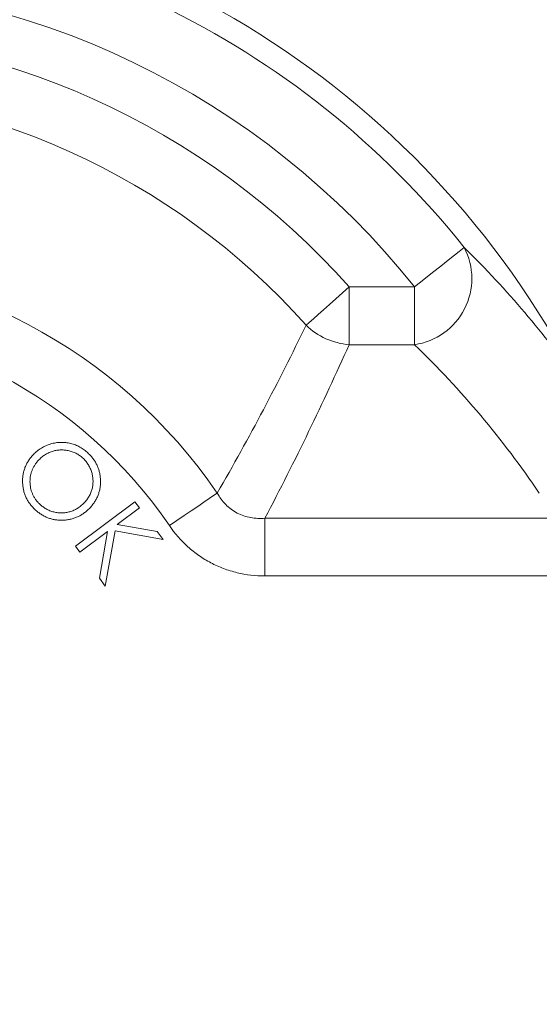
# Model space of a CAD drawing. Units: inches. Extents: x 0.3 to 10.6, y 0.4 to 8.2.
# Drawn here: x 2.8 to 3.3, y 6 to 6.9 of the extents above; entities that cross this region are included whole.
import ezdxf

# ---------------------------------------------------------------- set-up
doc = ezdxf.new("R2010")
doc.units = ezdxf.units.IN
doc.header["$MEASUREMENT"] = 0
doc.layers.add('TEXT_&_DIMS', color=7, linetype='Continuous')
doc.styles.add('SLDTEXTSTYLE1', font='TXT', dxfattribs={"width": 0.75})
doc.dimstyles.new('SLDDIMSTYLE0', dxfattribs={"dimtxt": 0.125, "dimasz": 0.13, "dimexe": 0, "dimexo": 0.0625, "dimgap": 0.03125, "dimtad": 0, "dimtih": 1, "dimtoh": 1, "dimlfac": 2, "dimrnd": 1e-09, "dimzin": 12, "dimdsep": 46, "dimlunit": 5, "dimtxsty": 'SLDTEXTSTYLE1', "dimsah": 1, "dimcen": 0.09, "dimadec": 0, "dimazin": 0, "dimtfac": 1, "dimtofl": 0, "dimtmove": 0, "dimatfit": 3, "dimfxl": 1, "dimfrac": 2, "dimtolj": 1, "dimtzin": 12, "dimarcsym": 0})
doc.dimstyles.new('SLDDIMSTYLE2', dxfattribs={"dimtxt": 0.125, "dimasz": 0.13, "dimexe": 0, "dimexo": 0.0625, "dimgap": 0.03125, "dimtad": 0, "dimtih": 1, "dimtoh": 1, "dimdec": 3, "dimlfac": 2, "dimrnd": 1e-09, "dimzin": 4, "dimdsep": 46, "dimlunit": 5, "dimtxsty": 'SLDTEXTSTYLE1', "dimsah": 1, "dimcen": 0.09, "dimadec": 0, "dimazin": 0, "dimtfac": 1, "dimtdec": 3, "dimtofl": 0, "dimtmove": 0, "dimatfit": 3, "dimfxl": 1, "dimfrac": 2, "dimtolj": 1, "dimtzin": 12, "dimarcsym": 0})

# ---------------------------------------------------------------- blocks, each defined once
blk = doc.blocks.new('*D6')
at = {"layer": 'TEXT_&_DIMS'}
for p, q in [((2.94525, 7.33294), (4.43937, 7.33294)), ((4.31437, 7.33294), (4.31437, 6.15228)), ((4.31437, 5.05294), (4.31437, 5.95389)), ((3.05836, 5.05294), (4.43937, 5.05294))]:
    blk.add_line(p, q, dxfattribs=at)
for points in [[(4.31437, 7.33294), (4.29437, 7.20294), (4.33437, 7.20294)], [(4.31437, 5.05294), (4.33437, 5.18294), (4.29437, 5.18294)]]:
    blk.add_solid(points, dxfattribs=at)
at = {"layer": 'TEXT_&_DIMS', "insert": (4.15278, 6.11502), "char_height": 0.125, "attachment_point": 1, "style": 'SLDTEXTSTYLE1'}
blk.add_mtext('4.56', dxfattribs=at)
blk = doc.blocks.new('*D8')
at = {"layer": 'TEXT_&_DIMS'}
for p, q in [((1.61392, 6.41969), (1.61392, 7.73365)), ((3.48892, 6.41969), (3.48892, 7.73365)), ((1.61392, 7.60865), (2.38855, 7.60865)), ((3.48892, 7.60865), (2.92909, 7.60865))]:
    blk.add_line(p, q, dxfattribs=at)
for points in [[(1.61392, 7.60865), (1.74392, 7.58865), (1.74392, 7.62865)], [(3.48892, 7.60865), (3.35892, 7.62865), (3.35892, 7.58865)]]:
    blk.add_solid(points, dxfattribs=at)
at = {"layer": 'TEXT_&_DIMS', "insert": (2.45105, 7.67058), "char_height": 0.125, "attachment_point": 1, "style": 'SLDTEXTSTYLE1'}
blk.add_mtext('3.750', dxfattribs=at)

msp = doc.modelspace()

# ---------------------------------------------------------------- linework, layer by layer
at = {"color": 7, "linetype": 'Continuous', "lineweight": 15}
for p, q in [((3.10767, 6.63012), (3.10767, 6.68677)), ((3.10767, 6.68677), (3.17175, 6.68677)), ((3.17175, 6.63012), (3.17175, 6.68677)), ((3.17175, 6.63012), (3.10767, 6.63012)), ((2.83912, 6.43254), (2.89753, 6.47594)), ((2.89753, 6.47594), (2.90194, 6.46999)), ((2.90194, 6.46999), (2.88003, 6.45372)), ((3.02495, 6.45977), (3.60238, 6.45977)), ((3.02495, 6.40312), (3.02495, 6.45977)), ((2.87077, 6.44684), (2.84353, 6.42659)), ((2.86261, 6.40093), (2.87077, 6.44684)), ((2.87808, 6.44738), (2.86835, 6.39319)), ((2.92514, 6.43878), (2.87808, 6.44738)), ((2.88003, 6.45372), (2.91927, 6.44668)), ((2.91927, 6.44668), (2.92514, 6.43878)), ((2.84353, 6.42659), (2.83912, 6.43254)), ((2.86835, 6.39319), (2.86261, 6.40093)), ((3.60238, 6.40312), (3.02495, 6.40312))]:
    msp.add_line(p, q, dxfattribs=at)
at = {"color": 7, "linetype": 'Continuous', "lineweight": 15, "flags": 128}
for points in [[(3.17175, 6.68677), (3.18076, 6.69394), (3.18947, 6.70087), (3.19757, 6.70732), (3.20478, 6.71306), (3.21086, 6.7179), (3.2156, 6.72168), (3.21884, 6.72425), (3.22046, 6.72554)], [(3.06531, 6.64916), (3.06853, 6.65202), (3.07253, 6.65557), (3.07724, 6.65975), (3.08256, 6.66447), (3.08838, 6.66964), (3.09459, 6.67515), (3.10106, 6.6809), (3.10767, 6.68677)], [(2.93141, 6.45251), (2.9387, 6.45749), (2.94585, 6.46237), (2.95271, 6.46706), (2.95914, 6.47145), (2.96501, 6.47546), (2.97021, 6.47901), (2.97463, 6.48203), (2.97818, 6.48446)]]:
    msp.add_lwpolyline(points, dxfattribs=at)
at = {"color": 7, "linetype": 'Continuous', "lineweight": 15}
for centre, radius, start, end in [((2.55142, 6.19294), 1.14, 22.11873, 157.88127), ((2.55142, 6.19294), 0.8775, 27.36337, 152.63663), ((2.55142, 6.19294), 0.85515, 38.5223, 141.4777), ((2.55142, 6.19294), 0.79289, 38.5223, 141.4777), ((2.55142, 6.19294), 0.74383, 41.598, 138.402), ((2.55142, 6.19294), 0.68718, 41.598, 138.402), ((3.16226, 6.69511), 0.06568, 278.30892, 27.60365), ((2.55142, 6.19294), 0.51683, 34.33694, 145.66306), ((2.55142, 6.19294), 0.46018, 34.33694, 145.66306), ((3.11338, 6.69948), 0.06959, 226.30707, 265.2909)]:
    msp.add_arc(centre, radius, start, end, dxfattribs=at)
msp.add_ellipse((2.55142, 5.96409), major_axis=(0, 0.91785), ratio=0.982242, start_param=5.315104, end_param=5.52436, dxfattribs=at)
for points, knots in [([(3.22046, 6.72554), (3.24184, 6.70451), (3.26158, 6.68315), (3.29819, 6.64002), (3.31508, 6.61824), (3.33073, 6.59627)], [0, 0, 0, 0, 0.5, 0.5, 1, 1, 1, 1]), ([(2.79704, 6.52135), (2.79763, 6.52198), (2.7988, 6.52323), (2.80068, 6.52496), (2.80265, 6.52654), (2.8047, 6.52798), (2.80683, 6.5293), (2.80906, 6.53045), (2.81137, 6.53147), (2.81374, 6.53234), (2.81616, 6.53308), (2.8186, 6.53363), (2.82105, 6.53401), (2.82349, 6.53425), (2.82595, 6.53431), (2.82841, 6.53419), (2.83087, 6.53391), (2.83332, 6.53347), (2.83573, 6.53287), (2.83809, 6.53213), (2.84037, 6.53124), (2.84258, 6.5302), (2.84473, 6.52901), (2.84679, 6.52766), (2.8488, 6.52619), (2.85005, 6.5251), (2.85068, 6.52455)], [0, 0, 0, 0, 0.043373, 0.085909, 0.127959, 0.170054, 0.211623, 0.253478, 0.295701, 0.338139, 0.380498, 0.422344, 0.463639, 0.504629, 0.545688, 0.586782, 0.628091, 0.669787, 0.711565, 0.752829, 0.793754, 0.834523, 0.875318, 0.916658, 0.958048, 1, 1, 1, 1]), ([(2.84619, 6.51906), (2.84569, 6.51949), (2.8447, 6.52036), (2.84309, 6.52153), (2.84144, 6.5226), (2.83969, 6.52354), (2.83789, 6.52436), (2.83602, 6.52509), (2.83408, 6.52568), (2.83209, 6.52616), (2.83007, 6.52652), (2.82805, 6.52677), (2.82604, 6.52684), (2.82405, 6.52683), (2.82207, 6.52665), (2.82009, 6.52634), (2.81814, 6.5259), (2.8162, 6.52533), (2.8143, 6.52463), (2.81245, 6.52381), (2.81065, 6.52287), (2.80893, 6.5218), (2.80724, 6.52062), (2.80564, 6.5193), (2.80408, 6.51787), (2.80311, 6.51683), (2.80262, 6.51631)], [0, 0, 0, 0, 0.040994, 0.081679, 0.122413, 0.162806, 0.203872, 0.244833, 0.286712, 0.329116, 0.371613, 0.413416, 0.45468, 0.495608, 0.53669, 0.577504, 0.618824, 0.66053, 0.702229, 0.743994, 0.78545, 0.827202, 0.869529, 0.912296, 0.955735, 1, 1, 1, 1]), ([(2.85068, 6.52455), (2.85166, 6.52362), (2.85357, 6.5218), (2.85609, 6.51881), (2.85827, 6.51569), (2.86009, 6.51242), (2.86155, 6.50901), (2.86265, 6.50546), (2.86339, 6.50176), (2.86378, 6.49796), (2.86381, 6.49415), (2.8635, 6.49041), (2.86279, 6.48679), (2.86173, 6.48328), (2.86032, 6.47988), (2.85851, 6.47662), (2.85638, 6.47344), (2.85469, 6.47149), (2.85383, 6.47049)], [0, 0, 0, 0, 0.066835, 0.131152, 0.19385, 0.255529, 0.316503, 0.377746, 0.439897, 0.503566, 0.566901, 0.628771, 0.689596, 0.749702, 0.810488, 0.871934, 0.934756, 1, 1, 1, 1]), ([(2.80014, 6.46774), (2.79919, 6.46865), (2.79731, 6.47044), (2.79484, 6.47338), (2.7927, 6.47646), (2.79093, 6.4797), (2.7895, 6.48309), (2.78842, 6.48663), (2.78769, 6.49032), (2.78732, 6.49412), (2.78728, 6.49793), (2.7876, 6.50166), (2.78829, 6.50527), (2.78933, 6.50876), (2.79071, 6.51212), (2.79246, 6.51534), (2.79457, 6.51845), (2.79621, 6.52038), (2.79704, 6.52135)], [0, 0, 0, 0, 0.0659845, 0.129947, 0.1922863, 0.2538341, 0.3148106, 0.3766283, 0.4391472, 0.5034629, 0.5677103, 0.6299897, 0.6911694, 0.7518399, 0.8120834, 0.8731831, 0.9357874, 1, 1, 1, 1]), ([(2.80262, 6.51631), (2.80193, 6.51551), (2.80058, 6.51394), (2.79885, 6.51139), (2.79741, 6.50875), (2.79627, 6.506), (2.79539, 6.50318), (2.79485, 6.50024), (2.79456, 6.49723), (2.7946, 6.49415), (2.7949, 6.49109), (2.79547, 6.48812), (2.79631, 6.48528), (2.79746, 6.48258), (2.79884, 6.48), (2.80051, 6.47756), (2.80244, 6.47523), (2.80392, 6.47383), (2.80467, 6.47312)], [0, 0, 0, 0, 0.065739, 0.129284, 0.191475, 0.252958, 0.314199, 0.375676, 0.438452, 0.502785, 0.567129, 0.629558, 0.691001, 0.751527, 0.812217, 0.873153, 0.935628, 1, 1, 1, 1]), ([(2.84828, 6.4755), (2.84875, 6.47603), (2.84968, 6.47709), (2.85092, 6.47877), (2.85205, 6.48048), (2.85306, 6.48224), (2.85393, 6.48405), (2.85467, 6.4859), (2.85529, 6.4878), (2.85577, 6.48974), (2.85611, 6.49171), (2.85636, 6.49368), (2.85644, 6.49566), (2.8564, 6.49764), (2.8562, 6.49962), (2.8559, 6.50162), (2.85544, 6.50361), (2.85486, 6.50559), (2.85416, 6.50754), (2.85337, 6.50943), (2.85244, 6.51123), (2.85141, 6.51296), (2.85027, 6.51461), (2.84903, 6.51618), (2.84767, 6.51768), (2.84669, 6.5186), (2.84619, 6.51906)], [0, 0, 0, 0, 0.043982, 0.086789, 0.128953, 0.170885, 0.211951, 0.25315, 0.29399, 0.335241, 0.376518, 0.417442, 0.458122, 0.498771, 0.539899, 0.581325, 0.623315, 0.666279, 0.709127, 0.751343, 0.792945, 0.834247, 0.87558, 0.916718, 0.95827, 1, 1, 1, 1]), ([(3.02495, 6.45977), (3.02031, 6.45937), (3.0157, 6.45954), (3.00655, 6.46121), (3.00199, 6.46275), (2.99369, 6.46711), (2.98981, 6.47002), (2.98322, 6.47667), (2.98047, 6.48039), (2.97818, 6.48446)], [0, 0, 0, 0, 0.25, 0.25, 0.5, 0.5, 0.75, 0.75, 1, 1, 1, 1]), ([(2.80467, 6.47312), (2.80519, 6.47266), (2.80623, 6.47177), (2.80788, 6.47053), (2.80959, 6.46943), (2.81134, 6.46842), (2.81316, 6.46756), (2.81504, 6.46682), (2.81697, 6.46619), (2.81895, 6.46568), (2.82095, 6.4653), (2.82296, 6.46507), (2.82495, 6.46496), (2.82693, 6.46499), (2.8289, 6.46517), (2.83086, 6.46547), (2.83282, 6.46592), (2.83475, 6.46648), (2.83665, 6.46718), (2.83849, 6.46802), (2.84028, 6.46895), (2.842, 6.47002), (2.84368, 6.47121), (2.84527, 6.47252), (2.84683, 6.47395), (2.84779, 6.47498), (2.84828, 6.4755)], [0, 0, 0, 0, 0.042763, 0.084735, 0.126562, 0.167913, 0.209083, 0.250391, 0.292012, 0.334114, 0.376214, 0.417566, 0.458393, 0.498871, 0.539504, 0.580168, 0.621043, 0.662596, 0.704142, 0.745603, 0.786906, 0.828505, 0.870431, 0.913041, 0.955897, 1, 1, 1, 1]), ([(2.85383, 6.47049), (2.85294, 6.46955), (2.85117, 6.46769), (2.84825, 6.46524), (2.84519, 6.46314), (2.84196, 6.4614), (2.83858, 6.45998), (2.83505, 6.45891), (2.83135, 6.4582), (2.82756, 6.45782), (2.82375, 6.45781), (2.82, 6.45814), (2.81638, 6.45883), (2.81287, 6.45988), (2.80949, 6.46132), (2.80622, 6.46309), (2.80307, 6.46523), (2.80113, 6.4669), (2.80014, 6.46774)], [0, 0, 0, 0, 0.0652038, 0.128391, 0.1901672, 0.2511829, 0.3119813, 0.3734097, 0.4357955, 0.5000228, 0.5641806, 0.6266388, 0.6879741, 0.7488649, 0.8097577, 0.8716494, 0.9348455, 1, 1, 1, 1]), ([(2.93141, 6.45251), (2.93663, 6.44486), (2.94265, 6.43795), (2.9529, 6.42872), (2.95654, 6.42582), (2.96407, 6.42057), (2.96797, 6.4182), (2.97604, 6.41394), (2.98021, 6.41205), (2.98884, 6.40879), (2.99327, 6.40743), (3.00662, 6.40419), (3.0157, 6.40312), (3.02495, 6.40312)], [0, 0, 0, 0, 0.25, 0.25, 0.375, 0.375, 0.5, 0.5, 0.625, 0.625, 0.75, 0.75, 1, 1, 1, 1])]:
    msp.add_open_spline(points, degree=3, knots=knots, dxfattribs=at)
for points in [[(2.97818, 6.48446), (3.00975, 6.53866), (3.03844, 6.59371), (3.06531, 6.64916)], [(3.10767, 6.63012), (3.08207, 6.57317), (3.05483, 6.51635), (3.02495, 6.45977)]]:
    msp.add_open_spline(points, degree=3, dxfattribs=at)

# ---------------------------------------------------------------- dimensions: what is measured, and where the dimension line sits
at = {"layer": 'TEXT_&_DIMS'}
dim = msp.add_linear_dim(base=(3.48892, 7.60865), p1=(1.61392, 6.36969), p2=(3.48892, 6.36969), dimstyle='SLDDIMSTYLE2', dxfattribs=at)
dim.commit()
dim.dimension.update_dxf_attribs({"geometry": '*D8', "text_midpoint": (2.65882, 7.60865), "dimtype": 160})
dim = msp.add_linear_dim(base=(4.31437, 5.05294), p1=(2.89525, 7.33294), p2=(3.00836, 5.05294), angle=90, dimstyle='SLDDIMSTYLE0', dxfattribs=at)
dim.commit()
dim.dimension.update_dxf_attribs({"geometry": '*D6', "text_midpoint": (4.31437, 6.05308), "dimtype": 160})

doc.saveas('drawing.dxf')
